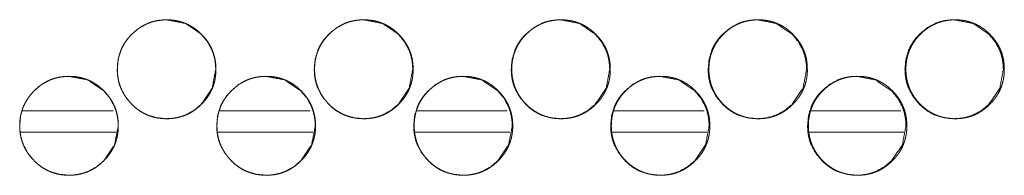
# Model space of a CAD drawing. Units: millimetres. Extents: x 0 to 10076, y 0 to 6489.
# Drawn here: x 4375 to 4445, y 2424 to 2435 of the extents above; entities that cross this region are included whole.
import ezdxf

# ---------------------------------------------------------------- set-up
doc = ezdxf.new("R2010")
doc.units = ezdxf.units.MM
doc.layers.add('Trimetric', color=7, linetype='Continuous')

msp = doc.modelspace()

# ---------------------------------------------------------------- linework, layer by layer
at = {"layer": 'Trimetric', "color": 151, "linetype": 'Continuous', "lineweight": 18}
for p, q in [((4375.597, 2428.736), (4382.044, 2428.736)), ((4389.61, 2428.736), (4396.043, 2428.736)), ((4403.617, 2428.736), (4410.034, 2428.736)), ((4417.616, 2428.736), (4424.018, 2428.736)), ((4431.615, 2428.736), (4437.995, 2428.736)), ((4375.484, 2427.236), (4382.239, 2427.236)), ((4389.49, 2427.236), (4396.23, 2427.236)), ((4403.497, 2427.236), (4410.222, 2427.236)), ((4417.503, 2427.236), (4424.206, 2427.236)), ((4431.502, 2427.236), (4438.19, 2427.236))]:
    msp.add_line(p, q, dxfattribs=at)
for points, knots in [([(4389.326, 2431.687), (4389.072, 2430.345), (4388.302, 2429.213), (4387.763, 2428.764), (4387.171, 2428.443), (4386.855, 2428.331), (4386.526, 2428.251), (4386.185, 2428.203), (4385.829, 2428.187), (4385.13, 2428.251), (4384.485, 2428.443), (4384.182, 2428.587), (4383.893, 2428.763), (4383.618, 2428.971), (4383.355, 2429.211), (4382.906, 2429.751), (4382.585, 2430.343), (4382.473, 2430.659), (4382.393, 2430.988), (4382.345, 2431.33), (4382.329, 2431.686), (4382.393, 2432.385), (4382.585, 2433.031), (4382.729, 2433.334), (4382.905, 2433.623), (4383.113, 2433.899), (4383.353, 2434.162), (4383.894, 2434.611), (4384.486, 2434.931), (4384.801, 2435.043), (4385.13, 2435.123), (4385.472, 2435.171), (4385.827, 2435.187), (4387.171, 2434.93), (4388.301, 2434.162), (4388.748, 2433.624), (4389.068, 2433.032), (4389.181, 2432.716), (4389.261, 2432.386), (4389.31, 2432.043), (4389.326, 2431.687)], [0, 0, 0.062174, 0.124458, 0.156417, 0.187064, 0.202304, 0.21772, 0.233407, 0.249605, 0.281561, 0.312202, 0.327452, 0.342854, 0.358553, 0.374748, 0.406703, 0.437369, 0.452631, 0.468048, 0.483765, 0.499971, 0.531942, 0.562606, 0.57787, 0.593285, 0.609003, 0.625204, 0.657164, 0.687807, 0.703059, 0.718459, 0.734161, 0.750343, 0.812625, 0.874792, 0.906656, 0.937288, 0.952557, 0.967997, 0.983777, 1, 1]), ([(4389.336, 2431.687), (4389.337, 2431.509), (4389.325, 2431.332), (4389.306, 2431.16), (4389.277, 2430.99), (4389.242, 2430.824), (4389.198, 2430.661), (4389.146, 2430.501), (4389.086, 2430.345), (4389.017, 2430.192), (4388.941, 2430.042), (4388.857, 2429.895), (4388.765, 2429.753), (4388.664, 2429.612), (4388.556, 2429.476), (4388.439, 2429.342), (4388.316, 2429.213), (4388.168, 2429.073), (4388.013, 2428.941), (4387.857, 2428.821), (4387.694, 2428.71), (4387.529, 2428.611), (4387.358, 2428.522), (4387.183, 2428.443), (4387.004, 2428.375), (4386.82, 2428.318), (4386.633, 2428.271), (4386.44, 2428.234), (4386.245, 2428.208), (4386.043, 2428.192), (4385.84, 2428.187), (4385.636, 2428.192), (4385.433, 2428.208), (4385.238, 2428.234), (4385.044, 2428.271), (4384.857, 2428.318), (4384.673, 2428.375), (4384.494, 2428.443), (4384.319, 2428.522), (4384.149, 2428.611), (4383.983, 2428.71), (4383.82, 2428.82), (4383.664, 2428.939), (4383.51, 2429.071), (4383.363, 2429.211), (4383.223, 2429.358), (4383.091, 2429.513), (4382.971, 2429.669), (4382.86, 2429.832), (4382.761, 2429.998), (4382.671, 2430.169), (4382.593, 2430.343), (4382.525, 2430.522), (4382.467, 2430.706), (4382.42, 2430.893), (4382.383, 2431.086), (4382.357, 2431.281), (4382.341, 2431.483), (4382.336, 2431.686), (4382.341, 2431.889), (4382.357, 2432.092), (4382.383, 2432.287), (4382.42, 2432.481), (4382.467, 2432.668), (4382.525, 2432.852), (4382.592, 2433.031), (4382.671, 2433.206), (4382.76, 2433.377), (4382.859, 2433.542), (4382.97, 2433.705), (4383.09, 2433.861), (4383.221, 2434.015), (4383.362, 2434.162), (4383.509, 2434.302), (4383.664, 2434.434), (4383.82, 2434.554), (4383.983, 2434.664), (4384.149, 2434.763), (4384.32, 2434.853), (4384.495, 2434.931), (4384.674, 2434.999), (4384.858, 2435.057), (4385.045, 2435.104), (4385.238, 2435.14), (4385.433, 2435.166), (4385.635, 2435.182), (4385.838, 2435.187), (4386.041, 2435.182), (4386.244, 2435.166), (4386.439, 2435.14), (4386.633, 2435.103), (4386.82, 2435.056), (4387.004, 2434.998), (4387.183, 2434.93), (4387.358, 2434.852), (4387.529, 2434.763), (4387.694, 2434.664), (4387.857, 2434.553), (4388.013, 2434.434), (4388.167, 2434.302), (4388.314, 2434.162), (4388.454, 2434.015), (4388.586, 2433.861), (4388.705, 2433.705), (4388.815, 2433.543), (4388.915, 2433.378), (4389.004, 2433.207), (4389.082, 2433.032), (4389.15, 2432.853), (4389.208, 2432.669), (4389.255, 2432.482), (4389.293, 2432.288), (4389.319, 2432.093), (4389.335, 2431.89), (4389.336, 2431.687)], [0, 0, 0.00807, 0.016142, 0.023975, 0.031818, 0.039504, 0.047184, 0.054793, 0.062401, 0.070015, 0.077628, 0.08532, 0.093019, 0.100878, 0.108741, 0.116843, 0.124938, 0.134176, 0.143412, 0.152353, 0.161301, 0.17005, 0.178809, 0.1875, 0.196201, 0.204948, 0.213694, 0.222617, 0.231537, 0.240751, 0.249956, 0.259191, 0.268436, 0.277385, 0.286325, 0.295083, 0.303845, 0.312532, 0.321233, 0.329968, 0.338714, 0.34764, 0.35656, 0.365759, 0.37496, 0.384197, 0.393433, 0.402384, 0.411325, 0.420078, 0.428833, 0.437527, 0.446217, 0.454967, 0.463712, 0.472635, 0.481556, 0.490764, 0.499976, 0.50921, 0.518448, 0.527384, 0.536322, 0.545081, 0.553838, 0.56253, 0.571224, 0.579966, 0.588719, 0.597648, 0.606568, 0.615777, 0.624998, 0.63423, 0.643467, 0.652404, 0.661351, 0.670113, 0.678868, 0.687556, 0.69626, 0.705005, 0.713751, 0.722674, 0.731593, 0.740792, 0.750012, 0.759247, 0.768477, 0.777412, 0.786351, 0.795111, 0.803873, 0.81256, 0.821262, 0.83, 0.838749, 0.847672, 0.856592, 0.865796, 0.875007, 0.884208, 0.893417, 0.902337, 0.911257, 0.920004, 0.928752, 0.93744, 0.946137, 0.954894, 0.963646, 0.97259, 0.981526, 0.990765, 1, 1]), ([(4403.319, 2431.687), (4403.065, 2430.345), (4402.296, 2429.213), (4401.756, 2428.764), (4401.164, 2428.443), (4400.849, 2428.331), (4400.52, 2428.251), (4400.178, 2428.203), (4399.823, 2428.187), (4399.124, 2428.251), (4398.479, 2428.443), (4398.176, 2428.587), (4397.887, 2428.763), (4397.612, 2428.971), (4397.349, 2429.211), (4396.9, 2429.751), (4396.58, 2430.343), (4396.468, 2430.659), (4396.387, 2430.988), (4396.339, 2431.33), (4396.323, 2431.686), (4396.387, 2432.385), (4396.579, 2433.031), (4396.723, 2433.334), (4396.899, 2433.623), (4397.107, 2433.899), (4397.348, 2434.162), (4397.887, 2434.611), (4398.48, 2434.931), (4398.795, 2435.043), (4399.124, 2435.123), (4399.466, 2435.171), (4399.821, 2435.187), (4401.165, 2434.93), (4402.294, 2434.162), (4402.741, 2433.624), (4403.062, 2433.032), (4403.174, 2432.716), (4403.254, 2432.386), (4403.303, 2432.043), (4403.319, 2431.687)], [0, 0, 0.062177, 0.124466, 0.156417, 0.187066, 0.202307, 0.21771, 0.233413, 0.249598, 0.281557, 0.3122, 0.327452, 0.342855, 0.358543, 0.37474, 0.406697, 0.437367, 0.452629, 0.468045, 0.483765, 0.499972, 0.531945, 0.562608, 0.577873, 0.593289, 0.609009, 0.625211, 0.657163, 0.687822, 0.703061, 0.718462, 0.734165, 0.750349, 0.812622, 0.874781, 0.906649, 0.937284, 0.952553, 0.967995, 0.983777, 1, 1]), ([(4403.343, 2431.687), (4403.344, 2431.509), (4403.332, 2431.332), (4403.313, 2431.16), (4403.285, 2430.99), (4403.249, 2430.824), (4403.205, 2430.661), (4403.153, 2430.501), (4403.093, 2430.345), (4403.025, 2430.192), (4402.949, 2430.042), (4402.864, 2429.895), (4402.773, 2429.753), (4402.672, 2429.612), (4402.564, 2429.476), (4402.446, 2429.342), (4402.323, 2429.213), (4402.176, 2429.073), (4402.021, 2428.941), (4401.865, 2428.821), (4401.702, 2428.71), (4401.536, 2428.611), (4401.365, 2428.522), (4401.191, 2428.443), (4401.012, 2428.375), (4400.828, 2428.318), (4400.641, 2428.271), (4400.448, 2428.234), (4400.253, 2428.208), (4400.051, 2428.192), (4399.848, 2428.187), (4399.644, 2428.192), (4399.441, 2428.208), (4399.246, 2428.234), (4399.052, 2428.271), (4398.866, 2428.318), (4398.681, 2428.375), (4398.502, 2428.443), (4398.328, 2428.522), (4398.157, 2428.611), (4397.992, 2428.71), (4397.829, 2428.82), (4397.673, 2428.939), (4397.519, 2429.071), (4397.372, 2429.211), (4397.231, 2429.358), (4397.099, 2429.513), (4396.979, 2429.669), (4396.869, 2429.832), (4396.769, 2429.998), (4396.68, 2430.169), (4396.601, 2430.343), (4396.533, 2430.522), (4396.475, 2430.706), (4396.428, 2430.893), (4396.391, 2431.086), (4396.366, 2431.281), (4396.35, 2431.483), (4396.344, 2431.686), (4396.35, 2431.889), (4396.366, 2432.092), (4396.391, 2432.287), (4396.428, 2432.481), (4396.475, 2432.668), (4396.533, 2432.852), (4396.601, 2433.031), (4396.679, 2433.206), (4396.769, 2433.377), (4396.868, 2433.542), (4396.978, 2433.705), (4397.098, 2433.861), (4397.23, 2434.015), (4397.37, 2434.162), (4397.518, 2434.302), (4397.672, 2434.434), (4397.829, 2434.554), (4397.992, 2434.664), (4398.158, 2434.763), (4398.329, 2434.853), (4398.503, 2434.931), (4398.682, 2434.999), (4398.866, 2435.057), (4399.053, 2435.104), (4399.246, 2435.14), (4399.441, 2435.166), (4399.643, 2435.182), (4399.846, 2435.187), (4400.049, 2435.182), (4400.252, 2435.166), (4400.447, 2435.14), (4400.641, 2435.103), (4400.828, 2435.056), (4401.012, 2434.998), (4401.191, 2434.93), (4401.366, 2434.852), (4401.536, 2434.763), (4401.702, 2434.664), (4401.864, 2434.553), (4402.02, 2434.434), (4402.175, 2434.302), (4402.321, 2434.162), (4402.461, 2434.015), (4402.593, 2433.861), (4402.712, 2433.705), (4402.823, 2433.543), (4402.922, 2433.378), (4403.011, 2433.207), (4403.09, 2433.032), (4403.158, 2432.853), (4403.216, 2432.669), (4403.263, 2432.482), (4403.3, 2432.288), (4403.326, 2432.093), (4403.342, 2431.89), (4403.343, 2431.687)], [0, 0, 0.008071, 0.016143, 0.023977, 0.031821, 0.039507, 0.047188, 0.054798, 0.062401, 0.070022, 0.077629, 0.085329, 0.093029, 0.100888, 0.108752, 0.116854, 0.12495, 0.134189, 0.143415, 0.152357, 0.161305, 0.170055, 0.178815, 0.187506, 0.196194, 0.204943, 0.213688, 0.222613, 0.231533, 0.240749, 0.249954, 0.25919, 0.268435, 0.277371, 0.286326, 0.29507, 0.303833, 0.312535, 0.321223, 0.329959, 0.338705, 0.347633, 0.356554, 0.365754, 0.374955, 0.384193, 0.39343, 0.402372, 0.411314, 0.420068, 0.428831, 0.437519, 0.44621, 0.454961, 0.463707, 0.472634, 0.481553, 0.490762, 0.499975, 0.509211, 0.518449, 0.527384, 0.536325, 0.545082, 0.55384, 0.562538, 0.571226, 0.579976, 0.588722, 0.597651, 0.606572, 0.615792, 0.625004, 0.634237, 0.643475, 0.652412, 0.66136, 0.670123, 0.678879, 0.687568, 0.696258, 0.705004, 0.71375, 0.722675, 0.731594, 0.740795, 0.75, 0.759236, 0.768482, 0.777417, 0.786358, 0.795118, 0.803866, 0.812568, 0.821257, 0.829996, 0.838746, 0.847669, 0.85659, 0.865795, 0.874996, 0.884208, 0.893408, 0.902329, 0.91125, 0.919998, 0.928747, 0.937436, 0.946133, 0.954891, 0.963644, 0.972586, 0.981525, 0.990764, 1, 1]), ([(4417.308, 2431.687), (4417.054, 2430.345), (4416.285, 2429.213), (4415.746, 2428.764), (4415.154, 2428.443), (4414.839, 2428.331), (4414.51, 2428.251), (4414.168, 2428.203), (4413.813, 2428.187), (4413.114, 2428.251), (4412.47, 2428.443), (4412.167, 2428.587), (4411.878, 2428.763), (4411.603, 2428.971), (4411.34, 2429.211), (4410.892, 2429.751), (4410.571, 2430.343), (4410.459, 2430.659), (4410.379, 2430.988), (4410.331, 2431.33), (4410.314, 2431.686), (4410.379, 2432.385), (4410.571, 2433.031), (4410.715, 2433.334), (4410.891, 2433.623), (4411.099, 2433.899), (4411.339, 2434.162), (4411.878, 2434.611), (4412.47, 2434.931), (4412.786, 2435.043), (4413.114, 2435.123), (4413.456, 2435.171), (4413.811, 2435.187), (4415.154, 2434.93), (4416.283, 2434.162), (4416.731, 2433.624), (4417.051, 2433.032), (4417.163, 2432.716), (4417.243, 2432.386), (4417.292, 2432.043), (4417.308, 2431.687)], [0, 0, 0.062187, 0.124478, 0.156433, 0.187074, 0.202318, 0.217723, 0.233414, 0.249601, 0.28155, 0.312183, 0.327438, 0.342843, 0.358534, 0.374722, 0.406685, 0.437358, 0.452624, 0.468042, 0.483762, 0.499973, 0.531951, 0.562623, 0.577884, 0.593302, 0.609025, 0.625229, 0.657175, 0.687825, 0.703081, 0.718469, 0.734175, 0.750347, 0.812614, 0.874771, 0.906634, 0.937274, 0.952546, 0.967989, 0.983774, 1, 1]), ([(4417.347, 2431.687), (4417.347, 2431.509), (4417.336, 2431.332), (4417.316, 2431.16), (4417.288, 2430.99), (4417.253, 2430.824), (4417.209, 2430.661), (4417.157, 2430.501), (4417.097, 2430.345), (4417.029, 2430.192), (4416.953, 2430.042), (4416.868, 2429.895), (4416.776, 2429.753), (4416.675, 2429.612), (4416.568, 2429.476), (4416.45, 2429.342), (4416.327, 2429.213), (4416.179, 2429.073), (4416.025, 2428.941), (4415.868, 2428.821), (4415.706, 2428.71), (4415.54, 2428.611), (4415.369, 2428.522), (4415.195, 2428.443), (4415.016, 2428.375), (4414.832, 2428.318), (4414.645, 2428.271), (4414.452, 2428.234), (4414.257, 2428.208), (4414.055, 2428.192), (4413.853, 2428.187), (4413.649, 2428.192), (4413.446, 2428.208), (4413.251, 2428.234), (4413.058, 2428.271), (4412.87, 2428.318), (4412.686, 2428.375), (4412.507, 2428.443), (4412.333, 2428.522), (4412.162, 2428.611), (4411.997, 2428.71), (4411.834, 2428.82), (4411.678, 2428.939), (4411.524, 2429.071), (4411.377, 2429.211), (4411.237, 2429.358), (4411.105, 2429.513), (4410.985, 2429.669), (4410.874, 2429.832), (4410.775, 2429.998), (4410.686, 2430.169), (4410.607, 2430.343), (4410.539, 2430.522), (4410.481, 2430.706), (4410.434, 2430.893), (4410.397, 2431.086), (4410.371, 2431.281), (4410.355, 2431.483), (4410.35, 2431.686), (4410.355, 2431.889), (4410.371, 2432.092), (4410.397, 2432.287), (4410.434, 2432.481), (4410.481, 2432.668), (4410.539, 2432.852), (4410.607, 2433.031), (4410.685, 2433.206), (4410.774, 2433.377), (4410.873, 2433.542), (4410.984, 2433.705), (4411.103, 2433.861), (4411.236, 2434.015), (4411.375, 2434.162), (4411.523, 2434.302), (4411.678, 2434.434), (4411.834, 2434.554), (4411.997, 2434.664), (4412.163, 2434.763), (4412.334, 2434.853), (4412.508, 2434.931), (4412.687, 2434.999), (4412.871, 2435.057), (4413.058, 2435.104), (4413.251, 2435.14), (4413.445, 2435.166), (4413.648, 2435.182), (4413.85, 2435.187), (4414.054, 2435.182), (4414.256, 2435.166), (4414.452, 2435.14), (4414.645, 2435.103), (4414.832, 2435.056), (4415.016, 2434.998), (4415.195, 2434.93), (4415.37, 2434.852), (4415.54, 2434.763), (4415.706, 2434.664), (4415.868, 2434.553), (4416.024, 2434.434), (4416.178, 2434.302), (4416.325, 2434.162), (4416.465, 2434.015), (4416.597, 2433.861), (4416.716, 2433.705), (4416.827, 2433.543), (4416.925, 2433.378), (4417.015, 2433.207), (4417.093, 2433.032), (4417.161, 2432.853), (4417.219, 2432.669), (4417.266, 2432.482), (4417.303, 2432.288), (4417.33, 2432.093), (4417.346, 2431.89), (4417.347, 2431.687)], [0, 0, 0.008072, 0.016145, 0.02398, 0.031825, 0.039513, 0.047195, 0.054806, 0.06241, 0.070026, 0.077641, 0.085343, 0.093036, 0.100905, 0.108761, 0.116864, 0.124962, 0.134202, 0.143429, 0.152373, 0.16131, 0.170061, 0.178822, 0.187515, 0.196205, 0.204954, 0.213702, 0.222613, 0.231535, 0.240736, 0.249944, 0.259196, 0.268428, 0.277364, 0.286306, 0.295066, 0.303831, 0.31252, 0.32121, 0.329947, 0.338695, 0.347623, 0.356534, 0.365735, 0.374938, 0.384178, 0.393416, 0.402359, 0.411303, 0.420058, 0.428816, 0.437512, 0.446204, 0.454956, 0.463703, 0.472629, 0.481552, 0.490761, 0.499975, 0.509213, 0.518451, 0.527389, 0.53633, 0.545092, 0.553851, 0.562545, 0.571234, 0.579985, 0.588741, 0.597663, 0.606585, 0.615807, 0.62502, 0.634254, 0.643494, 0.652432, 0.66137, 0.670134, 0.678891, 0.687581, 0.696273, 0.705007, 0.713754, 0.72268, 0.731601, 0.740802, 0.750009, 0.759247, 0.768479, 0.777416, 0.786358, 0.795105, 0.803869, 0.812559, 0.821248, 0.829989, 0.838741, 0.847653, 0.856575, 0.865781, 0.874984, 0.884197, 0.893399, 0.902321, 0.911244, 0.919985, 0.928736, 0.937426, 0.946125, 0.954884, 0.963638, 0.972582, 0.981522, 0.990763, 1, 1]), ([(4431.292, 2431.687), (4431.037, 2430.345), (4430.269, 2429.213), (4429.73, 2428.764), (4429.138, 2428.443), (4428.823, 2428.331), (4428.494, 2428.251), (4428.153, 2428.203), (4427.798, 2428.187), (4427.1, 2428.251), (4426.455, 2428.443), (4426.152, 2428.587), (4425.864, 2428.763), (4425.589, 2428.971), (4425.326, 2429.211), (4424.877, 2429.751), (4424.557, 2430.343), (4424.445, 2430.659), (4424.365, 2430.988), (4424.317, 2431.33), (4424.301, 2431.686), (4424.365, 2432.385), (4424.557, 2433.031), (4424.701, 2433.334), (4424.877, 2433.623), (4425.085, 2433.899), (4425.325, 2434.162), (4425.864, 2434.611), (4426.456, 2434.931), (4426.771, 2435.043), (4427.1, 2435.123), (4427.441, 2435.171), (4427.796, 2435.187), (4429.139, 2434.93), (4430.267, 2434.162), (4430.714, 2433.624), (4431.034, 2433.032), (4431.146, 2432.716), (4431.226, 2432.386), (4431.275, 2432.043), (4431.292, 2431.687)], [0, 0, 0.062201, 0.124497, 0.156448, 0.187083, 0.20233, 0.217724, 0.233419, 0.249594, 0.281536, 0.312176, 0.327421, 0.342817, 0.358511, 0.374702, 0.406673, 0.437339, 0.452613, 0.468034, 0.483759, 0.499972, 0.531956, 0.562635, 0.5779, 0.593322, 0.609038, 0.625246, 0.657199, 0.687843, 0.703088, 0.718481, 0.734175, 0.75035, 0.812602, 0.874761, 0.906621, 0.937261, 0.952537, 0.967984, 0.98377, 1, 1]), ([(4431.344, 2431.687), (4431.345, 2431.509), (4431.333, 2431.332), (4431.314, 2431.16), (4431.286, 2430.99), (4431.25, 2430.824), (4431.206, 2430.661), (4431.154, 2430.501), (4431.094, 2430.345), (4431.026, 2430.192), (4430.95, 2430.042), (4430.866, 2429.895), (4430.774, 2429.753), (4430.673, 2429.612), (4430.565, 2429.476), (4430.448, 2429.342), (4430.325, 2429.213), (4430.177, 2429.073), (4430.023, 2428.941), (4429.867, 2428.821), (4429.704, 2428.71), (4429.538, 2428.611), (4429.368, 2428.522), (4429.193, 2428.443), (4429.014, 2428.375), (4428.831, 2428.318), (4428.644, 2428.271), (4428.451, 2428.234), (4428.256, 2428.208), (4428.054, 2428.192), (4427.851, 2428.187), (4427.648, 2428.192), (4427.446, 2428.208), (4427.25, 2428.234), (4427.057, 2428.271), (4426.87, 2428.318), (4426.686, 2428.375), (4426.507, 2428.443), (4426.332, 2428.522), (4426.162, 2428.611), (4425.996, 2428.71), (4425.834, 2428.82), (4425.678, 2428.939), (4425.524, 2429.071), (4425.377, 2429.211), (4425.237, 2429.358), (4425.105, 2429.513), (4424.985, 2429.669), (4424.874, 2429.832), (4424.775, 2429.998), (4424.686, 2430.169), (4424.607, 2430.343), (4424.539, 2430.522), (4424.482, 2430.706), (4424.435, 2430.893), (4424.398, 2431.086), (4424.372, 2431.281), (4424.356, 2431.483), (4424.351, 2431.686), (4424.356, 2431.889), (4424.372, 2432.092), (4424.398, 2432.287), (4424.435, 2432.481), (4424.481, 2432.668), (4424.539, 2432.852), (4424.607, 2433.031), (4424.686, 2433.206), (4424.775, 2433.377), (4424.874, 2433.542), (4424.984, 2433.705), (4425.104, 2433.861), (4425.236, 2434.015), (4425.376, 2434.162), (4425.523, 2434.302), (4425.678, 2434.434), (4425.834, 2434.554), (4425.997, 2434.664), (4426.162, 2434.763), (4426.333, 2434.853), (4426.508, 2434.931), (4426.687, 2434.999), (4426.87, 2435.057), (4427.057, 2435.104), (4427.25, 2435.14), (4427.445, 2435.166), (4427.647, 2435.182), (4427.849, 2435.187), (4428.052, 2435.182), (4428.255, 2435.166), (4428.45, 2435.14), (4428.643, 2435.103), (4428.831, 2435.056), (4429.015, 2434.998), (4429.193, 2434.93), (4429.368, 2434.852), (4429.539, 2434.763), (4429.704, 2434.664), (4429.866, 2434.553), (4430.022, 2434.434), (4430.176, 2434.302), (4430.323, 2434.162), (4430.463, 2434.015), (4430.594, 2433.861), (4430.714, 2433.705), (4430.824, 2433.543), (4430.923, 2433.378), (4431.012, 2433.207), (4431.091, 2433.032), (4431.159, 2432.853), (4431.217, 2432.669), (4431.264, 2432.482), (4431.301, 2432.288), (4431.327, 2432.093), (4431.343, 2431.89), (4431.344, 2431.687)], [0, 0, 0.008074, 0.016149, 0.023986, 0.031832, 0.039522, 0.047205, 0.054818, 0.062425, 0.070042, 0.077659, 0.085355, 0.093057, 0.10092, 0.108777, 0.116883, 0.124972, 0.134214, 0.143443, 0.152389, 0.161328, 0.170081, 0.178831, 0.187526, 0.196217, 0.204955, 0.213704, 0.222617, 0.231541, 0.240745, 0.249954, 0.259179, 0.268413, 0.277351, 0.286295, 0.295057, 0.303809, 0.312501, 0.321192, 0.329932, 0.338681, 0.3476, 0.356512, 0.365716, 0.37492, 0.384162, 0.393403, 0.402339, 0.411284, 0.420042, 0.428801, 0.437499, 0.446193, 0.454943, 0.463692, 0.472623, 0.481546, 0.490758, 0.499974, 0.509213, 0.518455, 0.527393, 0.536338, 0.545099, 0.55386, 0.562556, 0.571254, 0.58, 0.588757, 0.597681, 0.606606, 0.615819, 0.625035, 0.634271, 0.643513, 0.652441, 0.661393, 0.670146, 0.678906, 0.687584, 0.696278, 0.705028, 0.713762, 0.72269, 0.731598, 0.740802, 0.750011, 0.759236, 0.76847, 0.777409, 0.786338, 0.795102, 0.803854, 0.812545, 0.821237, 0.82998, 0.83872, 0.847634, 0.856559, 0.865767, 0.874972, 0.884177, 0.893381, 0.902305, 0.91123, 0.919973, 0.928719, 0.937417, 0.946112, 0.954874, 0.96363, 0.972576, 0.981517, 0.990761, 1, 1]), ([(4445.267, 2431.687), (4445.013, 2430.345), (4444.245, 2429.213), (4443.706, 2428.764), (4443.115, 2428.443), (4442.8, 2428.331), (4442.471, 2428.251), (4442.13, 2428.203), (4441.775, 2428.187), (4441.078, 2428.251), (4440.433, 2428.443), (4440.131, 2428.587), (4439.842, 2428.763), (4439.567, 2428.971), (4439.305, 2429.211), (4438.857, 2429.751), (4438.537, 2430.343), (4438.424, 2430.659), (4438.344, 2430.988), (4438.296, 2431.33), (4438.28, 2431.686), (4438.344, 2432.385), (4438.536, 2433.031), (4438.68, 2433.334), (4438.856, 2433.623), (4439.063, 2433.899), (4439.304, 2434.162), (4439.843, 2434.611), (4440.434, 2434.931), (4440.749, 2435.043), (4441.078, 2435.123), (4441.419, 2435.171), (4441.773, 2435.187), (4443.115, 2434.93), (4444.243, 2434.162), (4444.69, 2433.624), (4445.009, 2433.032), (4445.121, 2432.716), (4445.202, 2432.386), (4445.25, 2432.043), (4445.267, 2431.687)], [0, 0, 0.06222, 0.124519, 0.156468, 0.187099, 0.202337, 0.217735, 0.23342, 0.2496, 0.281521, 0.312157, 0.327392, 0.342793, 0.358492, 0.374678, 0.406648, 0.437324, 0.452597, 0.468024, 0.483753, 0.499972, 0.531967, 0.562651, 0.577921, 0.593339, 0.609061, 0.625274, 0.657225, 0.687866, 0.703101, 0.718498, 0.734182, 0.750348, 0.812589, 0.87473, 0.9066, 0.937242, 0.952522, 0.967974, 0.983765, 1, 1]), ([(4445.333, 2431.687), (4445.334, 2431.509), (4445.323, 2431.332), (4445.303, 2431.16), (4445.275, 2430.99), (4445.239, 2430.824), (4445.195, 2430.661), (4445.144, 2430.501), (4445.084, 2430.345), (4445.016, 2430.192), (4444.94, 2430.042), (4444.855, 2429.895), (4444.764, 2429.753), (4444.663, 2429.612), (4444.556, 2429.476), (4444.438, 2429.342), (4444.315, 2429.213), (4444.168, 2429.073), (4444.013, 2428.941), (4443.857, 2428.821), (4443.694, 2428.71), (4443.529, 2428.611), (4443.358, 2428.522), (4443.184, 2428.443), (4443.005, 2428.375), (4442.822, 2428.318), (4442.635, 2428.271), (4442.442, 2428.234), (4442.248, 2428.208), (4442.046, 2428.192), (4441.843, 2428.187), (4441.64, 2428.192), (4441.437, 2428.208), (4441.242, 2428.234), (4441.049, 2428.271), (4440.862, 2428.318), (4440.678, 2428.375), (4440.499, 2428.443), (4440.325, 2428.522), (4440.154, 2428.611), (4439.989, 2428.71), (4439.827, 2428.82), (4439.671, 2428.939), (4439.517, 2429.071), (4439.37, 2429.211), (4439.23, 2429.358), (4439.098, 2429.513), (4438.978, 2429.669), (4438.868, 2429.832), (4438.769, 2429.998), (4438.679, 2430.169), (4438.601, 2430.343), (4438.533, 2430.522), (4438.475, 2430.706), (4438.428, 2430.893), (4438.391, 2431.086), (4438.366, 2431.281), (4438.35, 2431.483), (4438.344, 2431.686), (4438.35, 2431.889), (4438.366, 2432.092), (4438.391, 2432.287), (4438.428, 2432.481), (4438.475, 2432.668), (4438.533, 2432.852), (4438.601, 2433.031), (4438.679, 2433.206), (4438.768, 2433.377), (4438.867, 2433.542), (4438.977, 2433.705), (4439.097, 2433.861), (4439.229, 2434.015), (4439.369, 2434.162), (4439.516, 2434.302), (4439.671, 2434.434), (4439.827, 2434.554), (4439.99, 2434.664), (4440.155, 2434.763), (4440.326, 2434.853), (4440.5, 2434.931), (4440.679, 2434.999), (4440.863, 2435.057), (4441.049, 2435.104), (4441.242, 2435.14), (4441.437, 2435.166), (4441.638, 2435.182), (4441.841, 2435.187), (4442.044, 2435.182), (4442.247, 2435.166), (4442.442, 2435.14), (4442.635, 2435.103), (4442.822, 2435.056), (4443.005, 2434.998), (4443.184, 2434.93), (4443.359, 2434.852), (4443.529, 2434.763), (4443.694, 2434.664), (4443.857, 2434.553), (4444.012, 2434.434), (4444.167, 2434.302), (4444.313, 2434.162), (4444.453, 2434.015), (4444.585, 2433.861), (4444.704, 2433.705), (4444.814, 2433.543), (4444.913, 2433.378), (4445.002, 2433.207), (4445.08, 2433.032), (4445.149, 2432.853), (4445.206, 2432.669), (4445.253, 2432.482), (4445.29, 2432.288), (4445.317, 2432.093), (4445.332, 2431.89), (4445.333, 2431.687)], [0, 0, 0.008077, 0.016153, 0.023993, 0.031842, 0.039534, 0.04722, 0.05483, 0.062444, 0.070058, 0.077677, 0.085375, 0.09308, 0.100936, 0.108796, 0.116904, 0.125006, 0.134239, 0.143472, 0.152408, 0.16135, 0.170093, 0.178859, 0.187543, 0.196223, 0.204963, 0.213715, 0.22263, 0.231542, 0.240749, 0.249946, 0.259173, 0.26841, 0.277351, 0.286283, 0.295048, 0.303802, 0.312482, 0.321177, 0.329919, 0.338658, 0.347579, 0.356494, 0.365689, 0.374897, 0.384141, 0.393375, 0.402323, 0.411263, 0.420022, 0.428785, 0.437479, 0.446176, 0.454932, 0.463684, 0.472615, 0.481541, 0.490755, 0.499975, 0.509217, 0.518462, 0.527403, 0.536348, 0.545114, 0.553874, 0.562577, 0.571272, 0.58002, 0.588772, 0.5977, 0.606627, 0.615843, 0.625061, 0.634301, 0.643533, 0.652477, 0.661419, 0.670162, 0.678924, 0.687605, 0.696301, 0.705039, 0.713777, 0.722692, 0.731618, 0.74081, 0.750007, 0.759234, 0.768471, 0.777398, 0.786344, 0.795096, 0.803836, 0.81253, 0.821211, 0.829957, 0.8387, 0.847616, 0.856532, 0.865743, 0.87495, 0.884158, 0.893365, 0.902283, 0.91121, 0.919948, 0.928703, 0.937398, 0.946101, 0.954861, 0.96362, 0.972568, 0.981513, 0.990757, 1, 1]), ([(4382.399, 2427.687), (4382.144, 2426.345), (4381.375, 2425.213), (4380.835, 2424.764), (4380.243, 2424.443), (4379.928, 2424.331), (4379.599, 2424.251), (4379.257, 2424.203), (4378.902, 2424.187), (4378.203, 2424.251), (4377.557, 2424.443), (4377.254, 2424.587), (4376.965, 2424.763), (4376.69, 2424.971), (4376.428, 2425.211), (4375.978, 2425.751), (4375.658, 2426.343), (4375.546, 2426.659), (4375.466, 2426.988), (4375.417, 2427.33), (4375.401, 2427.686), (4375.466, 2428.385), (4375.658, 2429.031), (4375.802, 2429.334), (4375.978, 2429.623), (4376.186, 2429.899), (4376.426, 2430.162), (4376.966, 2430.611), (4377.558, 2430.931), (4377.874, 2431.043), (4378.203, 2431.123), (4378.544, 2431.171), (4378.899, 2431.187), (4380.244, 2430.93), (4381.373, 2430.162), (4381.821, 2429.624), (4382.141, 2429.032), (4382.253, 2428.716), (4382.333, 2428.386), (4382.382, 2428.043), (4382.399, 2427.687)], [0, 0, 0.062173, 0.124456, 0.156414, 0.18706, 0.2023, 0.217716, 0.233418, 0.249601, 0.281556, 0.312211, 0.327461, 0.342862, 0.358565, 0.374744, 0.406708, 0.437374, 0.452635, 0.468049, 0.483768, 0.499973, 0.531943, 0.562607, 0.577864, 0.593286, 0.608995, 0.625206, 0.657154, 0.68781, 0.703061, 0.718461, 0.734163, 0.750345, 0.812624, 0.874794, 0.906658, 0.937289, 0.952558, 0.967997, 0.98377, 1, 1]), ([(4382.401, 2427.687), (4382.402, 2427.509), (4382.391, 2427.332), (4382.371, 2427.16), (4382.343, 2426.99), (4382.307, 2426.824), (4382.263, 2426.661), (4382.211, 2426.501), (4382.151, 2426.345), (4382.083, 2426.192), (4382.007, 2426.042), (4381.922, 2425.895), (4381.831, 2425.753), (4381.73, 2425.612), (4381.622, 2425.476), (4381.505, 2425.342), (4381.381, 2425.213), (4381.233, 2425.073), (4381.079, 2424.941), (4380.922, 2424.821), (4380.76, 2424.71), (4380.594, 2424.611), (4380.423, 2424.522), (4380.248, 2424.443), (4380.069, 2424.375), (4379.885, 2424.318), (4379.699, 2424.271), (4379.505, 2424.234), (4379.31, 2424.208), (4379.108, 2424.192), (4378.905, 2424.187), (4378.702, 2424.192), (4378.499, 2424.208), (4378.304, 2424.234), (4378.11, 2424.271), (4377.923, 2424.318), (4377.738, 2424.375), (4377.559, 2424.443), (4377.385, 2424.522), (4377.214, 2424.611), (4377.048, 2424.71), (4376.886, 2424.82), (4376.73, 2424.939), (4376.575, 2425.071), (4376.429, 2425.211), (4376.288, 2425.358), (4376.156, 2425.513), (4376.036, 2425.669), (4375.925, 2425.832), (4375.826, 2425.998), (4375.737, 2426.169), (4375.658, 2426.343), (4375.59, 2426.522), (4375.532, 2426.706), (4375.485, 2426.893), (4375.448, 2427.086), (4375.422, 2427.281), (4375.406, 2427.483), (4375.401, 2427.686), (4375.406, 2427.889), (4375.422, 2428.092), (4375.448, 2428.287), (4375.485, 2428.481), (4375.532, 2428.668), (4375.59, 2428.852), (4375.658, 2429.031), (4375.736, 2429.206), (4375.825, 2429.377), (4375.925, 2429.542), (4376.035, 2429.705), (4376.155, 2429.861), (4376.287, 2430.015), (4376.427, 2430.162), (4376.574, 2430.302), (4376.729, 2430.434), (4376.886, 2430.554), (4377.049, 2430.664), (4377.214, 2430.763), (4377.385, 2430.853), (4377.56, 2430.931), (4377.739, 2430.999), (4377.923, 2431.057), (4378.11, 2431.104), (4378.303, 2431.14), (4378.498, 2431.166), (4378.7, 2431.182), (4378.903, 2431.187), (4379.107, 2431.182), (4379.309, 2431.166), (4379.505, 2431.14), (4379.698, 2431.103), (4379.885, 2431.056), (4380.069, 2430.998), (4380.249, 2430.93), (4380.423, 2430.852), (4380.594, 2430.763), (4380.76, 2430.664), (4380.922, 2430.553), (4381.078, 2430.434), (4381.232, 2430.302), (4381.38, 2430.162), (4381.519, 2430.015), (4381.651, 2429.861), (4381.771, 2429.705), (4381.881, 2429.543), (4381.98, 2429.378), (4382.069, 2429.207), (4382.148, 2429.032), (4382.216, 2428.853), (4382.274, 2428.669), (4382.321, 2428.482), (4382.358, 2428.288), (4382.384, 2428.093), (4382.401, 2427.89), (4382.401, 2427.687)], [0, 0, 0.00807, 0.016141, 0.023974, 0.031817, 0.039502, 0.047182, 0.054791, 0.062399, 0.070013, 0.077625, 0.085325, 0.093016, 0.100883, 0.108737, 0.116838, 0.124944, 0.134181, 0.143418, 0.152359, 0.161293, 0.170055, 0.178814, 0.187505, 0.196192, 0.204939, 0.213684, 0.222607, 0.231542, 0.240741, 0.249961, 0.259196, 0.26844, 0.277375, 0.286328, 0.295088, 0.303847, 0.312534, 0.321222, 0.32997, 0.338715, 0.347642, 0.356561, 0.365761, 0.374961, 0.384198, 0.393434, 0.402384, 0.411325, 0.420078, 0.428833, 0.437527, 0.446216, 0.454966, 0.463711, 0.472634, 0.481555, 0.490762, 0.499974, 0.509209, 0.518446, 0.527381, 0.536327, 0.545079, 0.553836, 0.562527, 0.571221, 0.579963, 0.588716, 0.597644, 0.606564, 0.615783, 0.624993, 0.634226, 0.643462, 0.652411, 0.661345, 0.670107, 0.678862, 0.687553, 0.696254, 0.704999, 0.713744, 0.722668, 0.731586, 0.7408, 0.750005, 0.75924, 0.76847, 0.777419, 0.786358, 0.795118, 0.803865, 0.812566, 0.821254, 0.830006, 0.838751, 0.847677, 0.856597, 0.865801, 0.875012, 0.884213, 0.893421, 0.902341, 0.911261, 0.92, 0.928749, 0.937442, 0.946139, 0.954889, 0.963648, 0.972589, 0.981527, 0.990765, 1, 1]), ([(4396.393, 2427.687), (4396.139, 2426.345), (4395.369, 2425.213), (4394.83, 2424.764), (4394.238, 2424.443), (4393.922, 2424.331), (4393.593, 2424.251), (4393.252, 2424.203), (4392.896, 2424.187), (4392.197, 2424.251), (4391.552, 2424.443), (4391.25, 2424.587), (4390.96, 2424.763), (4390.685, 2424.971), (4390.422, 2425.211), (4389.973, 2425.751), (4389.653, 2426.343), (4389.541, 2426.659), (4389.46, 2426.988), (4389.412, 2427.33), (4389.396, 2427.686), (4389.46, 2428.385), (4389.652, 2429.031), (4389.797, 2429.334), (4389.973, 2429.623), (4390.181, 2429.899), (4390.421, 2430.162), (4390.961, 2430.611), (4391.553, 2430.931), (4391.869, 2431.043), (4392.197, 2431.123), (4392.539, 2431.171), (4392.894, 2431.187), (4394.238, 2430.93), (4395.368, 2430.162), (4395.815, 2429.624), (4396.135, 2429.032), (4396.248, 2428.716), (4396.328, 2428.386), (4396.377, 2428.043), (4396.393, 2427.687)], [0, 0, 0.062173, 0.124459, 0.156419, 0.187066, 0.202306, 0.217708, 0.233411, 0.249609, 0.281551, 0.312207, 0.327444, 0.34286, 0.358551, 0.374741, 0.406707, 0.437367, 0.452629, 0.468047, 0.483764, 0.499971, 0.531942, 0.562608, 0.577872, 0.593287, 0.609006, 0.625207, 0.657157, 0.687814, 0.703066, 0.718466, 0.734168, 0.750351, 0.812618, 0.874791, 0.906656, 0.937282, 0.952556, 0.967996, 0.98377, 1, 1]), ([(4396.41, 2427.687), (4396.411, 2427.509), (4396.399, 2427.332), (4396.38, 2427.16), (4396.352, 2426.99), (4396.316, 2426.824), (4396.272, 2426.661), (4396.22, 2426.501), (4396.16, 2426.345), (4396.092, 2426.192), (4396.016, 2426.042), (4395.931, 2425.895), (4395.839, 2425.753), (4395.738, 2425.612), (4395.631, 2425.476), (4395.513, 2425.342), (4395.39, 2425.213), (4395.242, 2425.073), (4395.088, 2424.941), (4394.931, 2424.821), (4394.768, 2424.71), (4394.603, 2424.611), (4394.432, 2424.522), (4394.257, 2424.443), (4394.078, 2424.375), (4393.894, 2424.318), (4393.707, 2424.271), (4393.514, 2424.234), (4393.319, 2424.208), (4393.117, 2424.192), (4392.914, 2424.187), (4392.711, 2424.192), (4392.508, 2424.208), (4392.313, 2424.234), (4392.119, 2424.271), (4391.932, 2424.318), (4391.748, 2424.375), (4391.568, 2424.443), (4391.394, 2424.522), (4391.223, 2424.611), (4391.057, 2424.71), (4390.895, 2424.82), (4390.739, 2424.939), (4390.585, 2425.071), (4390.438, 2425.211), (4390.297, 2425.358), (4390.165, 2425.513), (4390.045, 2425.669), (4389.935, 2425.832), (4389.835, 2425.998), (4389.746, 2426.169), (4389.667, 2426.343), (4389.599, 2426.522), (4389.541, 2426.706), (4389.494, 2426.893), (4389.457, 2427.086), (4389.432, 2427.281), (4389.416, 2427.483), (4389.411, 2427.686), (4389.416, 2427.889), (4389.432, 2428.092), (4389.458, 2428.287), (4389.494, 2428.481), (4389.541, 2428.668), (4389.599, 2428.852), (4389.667, 2429.031), (4389.745, 2429.206), (4389.835, 2429.377), (4389.934, 2429.542), (4390.044, 2429.705), (4390.164, 2429.861), (4390.296, 2430.015), (4390.436, 2430.162), (4390.584, 2430.302), (4390.739, 2430.434), (4390.895, 2430.554), (4391.058, 2430.664), (4391.223, 2430.763), (4391.395, 2430.853), (4391.569, 2430.931), (4391.748, 2430.999), (4391.932, 2431.057), (4392.119, 2431.104), (4392.312, 2431.14), (4392.507, 2431.166), (4392.709, 2431.182), (4392.912, 2431.187), (4393.116, 2431.182), (4393.318, 2431.166), (4393.513, 2431.14), (4393.707, 2431.103), (4393.894, 2431.056), (4394.078, 2430.998), (4394.257, 2430.93), (4394.432, 2430.852), (4394.603, 2430.763), (4394.768, 2430.664), (4394.931, 2430.553), (4395.087, 2430.434), (4395.241, 2430.302), (4395.388, 2430.162), (4395.528, 2430.015), (4395.66, 2429.861), (4395.779, 2429.705), (4395.89, 2429.543), (4395.989, 2429.378), (4396.078, 2429.207), (4396.156, 2429.032), (4396.224, 2428.853), (4396.282, 2428.669), (4396.33, 2428.482), (4396.367, 2428.288), (4396.393, 2428.093), (4396.409, 2427.89), (4396.41, 2427.687)], [0, 0, 0.00807, 0.016141, 0.023977, 0.031817, 0.039504, 0.047188, 0.054793, 0.062401, 0.070015, 0.077628, 0.085328, 0.093028, 0.100887, 0.10874, 0.116842, 0.124948, 0.134186, 0.143412, 0.152353, 0.161301, 0.17005, 0.17881, 0.187501, 0.196202, 0.20495, 0.213696, 0.222619, 0.231539, 0.240739, 0.249959, 0.259195, 0.268439, 0.277375, 0.286329, 0.295089, 0.303834, 0.312536, 0.321224, 0.329973, 0.338718, 0.347633, 0.356553, 0.365753, 0.374964, 0.384202, 0.393438, 0.40238, 0.411321, 0.420074, 0.42883, 0.437524, 0.446214, 0.454965, 0.46371, 0.472637, 0.481556, 0.490764, 0.499976, 0.509211, 0.518449, 0.527385, 0.536331, 0.545083, 0.553836, 0.562533, 0.571221, 0.57997, 0.588724, 0.597644, 0.606574, 0.615783, 0.624994, 0.634238, 0.643475, 0.652412, 0.66136, 0.670109, 0.678878, 0.687569, 0.696257, 0.705002, 0.713748, 0.722671, 0.731591, 0.740805, 0.75001, 0.759246, 0.768476, 0.777411, 0.786351, 0.795111, 0.803873, 0.812561, 0.821249, 0.830001, 0.838746, 0.847673, 0.856594, 0.865798, 0.87501, 0.88421, 0.89342, 0.90234, 0.911261, 0.92, 0.928749, 0.937437, 0.946134, 0.954884, 0.963648, 0.972589, 0.981525, 0.990764, 1, 1]), ([(4410.385, 2427.687), (4410.13, 2426.345), (4409.361, 2425.213), (4408.822, 2424.764), (4408.23, 2424.443), (4407.914, 2424.331), (4407.585, 2424.251), (4407.244, 2424.203), (4406.889, 2424.187), (4406.19, 2424.251), (4405.545, 2424.443), (4405.242, 2424.587), (4404.953, 2424.763), (4404.678, 2424.971), (4404.415, 2425.211), (4403.966, 2425.751), (4403.646, 2426.343), (4403.534, 2426.659), (4403.453, 2426.988), (4403.405, 2427.33), (4403.389, 2427.686), (4403.453, 2428.385), (4403.646, 2429.031), (4403.79, 2429.334), (4403.965, 2429.623), (4404.173, 2429.899), (4404.414, 2430.162), (4404.953, 2430.611), (4405.545, 2430.931), (4405.861, 2431.043), (4406.19, 2431.123), (4406.531, 2431.171), (4406.886, 2431.187), (4408.23, 2430.93), (4409.359, 2430.162), (4409.807, 2429.624), (4410.127, 2429.032), (4410.239, 2428.716), (4410.319, 2428.386), (4410.368, 2428.043), (4410.385, 2427.687)], [0, 0, 0.062184, 0.124469, 0.156421, 0.187073, 0.202315, 0.217719, 0.233408, 0.249594, 0.281555, 0.312186, 0.327439, 0.342843, 0.358549, 0.37473, 0.40669, 0.437361, 0.452625, 0.468041, 0.483763, 0.499971, 0.531946, 0.562615, 0.577875, 0.593292, 0.609013, 0.625216, 0.65717, 0.687818, 0.703072, 0.718459, 0.734164, 0.750349, 0.812624, 0.87478, 0.906649, 0.937279, 0.95255, 0.967992, 0.983767, 1, 1]), ([(4410.416, 2427.687), (4410.417, 2427.509), (4410.405, 2427.332), (4410.385, 2427.16), (4410.357, 2426.99), (4410.321, 2426.824), (4410.277, 2426.661), (4410.226, 2426.501), (4410.166, 2426.345), (4410.098, 2426.192), (4410.021, 2426.042), (4409.937, 2425.895), (4409.845, 2425.753), (4409.744, 2425.612), (4409.636, 2425.476), (4409.519, 2425.342), (4409.396, 2425.213), (4409.248, 2425.073), (4409.093, 2424.941), (4408.937, 2424.821), (4408.774, 2424.71), (4408.609, 2424.611), (4408.438, 2424.522), (4408.263, 2424.443), (4408.084, 2424.375), (4407.9, 2424.318), (4407.714, 2424.271), (4407.52, 2424.234), (4407.326, 2424.208), (4407.124, 2424.192), (4406.921, 2424.187), (4406.717, 2424.192), (4406.514, 2424.208), (4406.319, 2424.234), (4406.125, 2424.271), (4405.939, 2424.318), (4405.754, 2424.375), (4405.575, 2424.443), (4405.4, 2424.522), (4405.23, 2424.611), (4405.064, 2424.71), (4404.902, 2424.82), (4404.746, 2424.939), (4404.592, 2425.071), (4404.445, 2425.211), (4404.305, 2425.358), (4404.173, 2425.513), (4404.053, 2425.669), (4403.942, 2425.832), (4403.842, 2425.998), (4403.753, 2426.169), (4403.675, 2426.343), (4403.607, 2426.522), (4403.549, 2426.706), (4403.502, 2426.893), (4403.465, 2427.086), (4403.439, 2427.281), (4403.423, 2427.483), (4403.418, 2427.686), (4403.423, 2427.889), (4403.439, 2428.092), (4403.465, 2428.287), (4403.502, 2428.481), (4403.548, 2428.668), (4403.606, 2428.852), (4403.674, 2429.031), (4403.753, 2429.206), (4403.842, 2429.377), (4403.941, 2429.542), (4404.052, 2429.705), (4404.171, 2429.861), (4404.303, 2430.015), (4404.443, 2430.162), (4404.591, 2430.302), (4404.746, 2430.434), (4404.902, 2430.554), (4405.065, 2430.664), (4405.231, 2430.763), (4405.401, 2430.853), (4405.576, 2430.931), (4405.755, 2430.999), (4405.939, 2431.057), (4406.126, 2431.104), (4406.319, 2431.14), (4406.514, 2431.166), (4406.716, 2431.182), (4406.919, 2431.187), (4407.122, 2431.182), (4407.325, 2431.166), (4407.52, 2431.14), (4407.713, 2431.103), (4407.9, 2431.056), (4408.084, 2430.998), (4408.264, 2430.93), (4408.438, 2430.852), (4408.609, 2430.763), (4408.774, 2430.664), (4408.937, 2430.553), (4409.093, 2430.434), (4409.247, 2430.302), (4409.394, 2430.162), (4409.534, 2430.015), (4409.666, 2429.861), (4409.785, 2429.705), (4409.895, 2429.543), (4409.994, 2429.378), (4410.084, 2429.207), (4410.162, 2429.032), (4410.23, 2428.853), (4410.288, 2428.669), (4410.335, 2428.482), (4410.372, 2428.288), (4410.398, 2428.093), (4410.415, 2427.89), (4410.416, 2427.687)], [0, 0, 0.008071, 0.016144, 0.023979, 0.031823, 0.03951, 0.047191, 0.054802, 0.062406, 0.070021, 0.077635, 0.085336, 0.093036, 0.100896, 0.108751, 0.116854, 0.124951, 0.13419, 0.143428, 0.152371, 0.161307, 0.170058, 0.178818, 0.18751, 0.196199, 0.204948, 0.213694, 0.222619, 0.23154, 0.240741, 0.249948, 0.259184, 0.26843, 0.277367, 0.286322, 0.295068, 0.303829, 0.312518, 0.321221, 0.329957, 0.338704, 0.347619, 0.356541, 0.365742, 0.374954, 0.384183, 0.393421, 0.402363, 0.411314, 0.420069, 0.428825, 0.437515, 0.446206, 0.454957, 0.463704, 0.472631, 0.481552, 0.490761, 0.499975, 0.509211, 0.51845, 0.527385, 0.536335, 0.545085, 0.553844, 0.562542, 0.571231, 0.579981, 0.588728, 0.597658, 0.60658, 0.61579, 0.625013, 0.634247, 0.643485, 0.652423, 0.66136, 0.670123, 0.67888, 0.687572, 0.696261, 0.705008, 0.713754, 0.722679, 0.731599, 0.7408, 0.750006, 0.759243, 0.768474, 0.77741, 0.786352, 0.795113, 0.803862, 0.812564, 0.821253, 0.829994, 0.83874, 0.847656, 0.856577, 0.865783, 0.874996, 0.884198, 0.893408, 0.90233, 0.911252, 0.919992, 0.928742, 0.937431, 0.946129, 0.954881, 0.963642, 0.972584, 0.981523, 0.990763, 1, 1]), ([(4424.371, 2427.687), (4424.116, 2426.345), (4423.348, 2425.213), (4422.808, 2424.764), (4422.217, 2424.443), (4421.902, 2424.331), (4421.573, 2424.251), (4421.232, 2424.203), (4420.876, 2424.187), (4420.178, 2424.251), (4419.533, 2424.443), (4419.231, 2424.587), (4418.942, 2424.763), (4418.666, 2424.971), (4418.404, 2425.211), (4417.955, 2425.751), (4417.635, 2426.343), (4417.523, 2426.659), (4417.442, 2426.988), (4417.394, 2427.33), (4417.379, 2427.686), (4417.442, 2428.385), (4417.635, 2429.031), (4417.778, 2429.334), (4417.954, 2429.623), (4418.162, 2429.899), (4418.402, 2430.162), (4418.942, 2430.611), (4419.534, 2430.931), (4419.849, 2431.043), (4420.178, 2431.123), (4420.519, 2431.171), (4420.874, 2431.187), (4422.217, 2430.93), (4423.346, 2430.162), (4423.793, 2429.624), (4424.113, 2429.032), (4424.225, 2428.716), (4424.306, 2428.386), (4424.354, 2428.043), (4424.371, 2427.687)], [0, 0, 0.062193, 0.124482, 0.15644, 0.187071, 0.202316, 0.217723, 0.233415, 0.249604, 0.281541, 0.312178, 0.32742, 0.342827, 0.358524, 0.374719, 0.406676, 0.437345, 0.452612, 0.468035, 0.483758, 0.499969, 0.531949, 0.562624, 0.577886, 0.593306, 0.609021, 0.625237, 0.657186, 0.687826, 0.703069, 0.718474, 0.734167, 0.750355, 0.812612, 0.874767, 0.906633, 0.937269, 0.952543, 0.967988, 0.983764, 1, 1]), ([(4424.416, 2427.687), (4424.417, 2427.509), (4424.406, 2427.332), (4424.386, 2427.16), (4424.358, 2426.99), (4424.322, 2426.824), (4424.278, 2426.661), (4424.226, 2426.501), (4424.166, 2426.345), (4424.098, 2426.192), (4424.022, 2426.042), (4423.938, 2425.895), (4423.846, 2425.753), (4423.745, 2425.612), (4423.637, 2425.476), (4423.52, 2425.342), (4423.397, 2425.213), (4423.249, 2425.073), (4423.095, 2424.941), (4422.938, 2424.821), (4422.776, 2424.71), (4422.61, 2424.611), (4422.439, 2424.522), (4422.265, 2424.443), (4422.086, 2424.375), (4421.902, 2424.318), (4421.715, 2424.271), (4421.522, 2424.234), (4421.328, 2424.208), (4421.125, 2424.192), (4420.923, 2424.187), (4420.72, 2424.192), (4420.516, 2424.208), (4420.321, 2424.234), (4420.128, 2424.271), (4419.941, 2424.318), (4419.757, 2424.375), (4419.578, 2424.443), (4419.403, 2424.522), (4419.233, 2424.611), (4419.067, 2424.71), (4418.905, 2424.82), (4418.749, 2424.939), (4418.595, 2425.071), (4418.448, 2425.211), (4418.308, 2425.358), (4418.176, 2425.513), (4418.056, 2425.669), (4417.945, 2425.832), (4417.846, 2425.998), (4417.757, 2426.169), (4417.678, 2426.343), (4417.61, 2426.522), (4417.552, 2426.706), (4417.505, 2426.893), (4417.468, 2427.086), (4417.442, 2427.281), (4417.426, 2427.483), (4417.421, 2427.686), (4417.426, 2427.889), (4417.442, 2428.092), (4417.468, 2428.287), (4417.505, 2428.481), (4417.552, 2428.668), (4417.61, 2428.852), (4417.677, 2429.031), (4417.756, 2429.206), (4417.845, 2429.377), (4417.944, 2429.542), (4418.055, 2429.705), (4418.174, 2429.861), (4418.306, 2430.015), (4418.446, 2430.162), (4418.594, 2430.302), (4418.748, 2430.434), (4418.905, 2430.554), (4419.068, 2430.664), (4419.233, 2430.763), (4419.404, 2430.853), (4419.579, 2430.931), (4419.757, 2430.999), (4419.941, 2431.057), (4420.128, 2431.104), (4420.321, 2431.14), (4420.516, 2431.166), (4420.718, 2431.182), (4420.921, 2431.187), (4421.124, 2431.182), (4421.327, 2431.166), (4421.522, 2431.14), (4421.715, 2431.103), (4421.902, 2431.056), (4422.086, 2430.998), (4422.265, 2430.93), (4422.44, 2430.852), (4422.61, 2430.763), (4422.776, 2430.664), (4422.938, 2430.553), (4423.094, 2430.434), (4423.248, 2430.302), (4423.395, 2430.162), (4423.535, 2430.015), (4423.666, 2429.861), (4423.786, 2429.705), (4423.896, 2429.543), (4423.995, 2429.378), (4424.084, 2429.207), (4424.163, 2429.032), (4424.231, 2428.853), (4424.289, 2428.669), (4424.336, 2428.482), (4424.373, 2428.288), (4424.399, 2428.093), (4424.415, 2427.89), (4424.416, 2427.687)], [0, 0, 0.008073, 0.016147, 0.023985, 0.031828, 0.039516, 0.047199, 0.054811, 0.062416, 0.070033, 0.077648, 0.085351, 0.093044, 0.100906, 0.108772, 0.116866, 0.124964, 0.134205, 0.143445, 0.152378, 0.161316, 0.170068, 0.17883, 0.187524, 0.196214, 0.20495, 0.213699, 0.222625, 0.231533, 0.240751, 0.249944, 0.259182, 0.26843, 0.277369, 0.28631, 0.295058, 0.303821, 0.312511, 0.321202, 0.32994, 0.338689, 0.347606, 0.356529, 0.365732, 0.374935, 0.384176, 0.393405, 0.40235, 0.411294, 0.42005, 0.428809, 0.437506, 0.446198, 0.454951, 0.4637, 0.472626, 0.48155, 0.49076, 0.499976, 0.509214, 0.518455, 0.527391, 0.53634, 0.545096, 0.553856, 0.56255, 0.571241, 0.579993, 0.588749, 0.597673, 0.606596, 0.615808, 0.625022, 0.634258, 0.643498, 0.652438, 0.661388, 0.67014, 0.678899, 0.687593, 0.696269, 0.705017, 0.713766, 0.722677, 0.731599, 0.740802, 0.75001, 0.759248, 0.768482, 0.777404, 0.786347, 0.79511, 0.803861, 0.812551, 0.821242, 0.829983, 0.838732, 0.847649, 0.856572, 0.86578, 0.874983, 0.884187, 0.89339, 0.902313, 0.911236, 0.919978, 0.92873, 0.937421, 0.946121, 0.954874, 0.963636, 0.972581, 0.981519, 0.990761, 1, 1]), ([(4438.35, 2427.687), (4438.096, 2426.345), (4437.328, 2425.213), (4436.789, 2424.764), (4436.198, 2424.443), (4435.882, 2424.331), (4435.554, 2424.251), (4435.213, 2424.203), (4434.858, 2424.187), (4434.159, 2424.251), (4433.515, 2424.443), (4433.213, 2424.587), (4432.924, 2424.763), (4432.649, 2424.971), (4432.387, 2425.211), (4431.938, 2425.751), (4431.618, 2426.343), (4431.506, 2426.659), (4431.426, 2426.988), (4431.378, 2427.33), (4431.361, 2427.686), (4431.426, 2428.385), (4431.617, 2429.031), (4431.761, 2429.334), (4431.937, 2429.623), (4432.145, 2429.899), (4432.385, 2430.162), (4432.924, 2430.611), (4433.516, 2430.931), (4433.831, 2431.043), (4434.159, 2431.123), (4434.501, 2431.171), (4434.856, 2431.187), (4436.198, 2430.93), (4437.326, 2430.162), (4437.773, 2429.624), (4438.093, 2429.032), (4438.205, 2428.716), (4438.285, 2428.386), (4438.334, 2428.043), (4438.35, 2427.687)], [0, 0, 0.062207, 0.124503, 0.156459, 0.187084, 0.202334, 0.21773, 0.233412, 0.249604, 0.281535, 0.312165, 0.327412, 0.34281, 0.358511, 0.374688, 0.406663, 0.437334, 0.452605, 0.468028, 0.483755, 0.499971, 0.531961, 0.56264, 0.577906, 0.59333, 0.609049, 0.62526, 0.657205, 0.687854, 0.703086, 0.718481, 0.734178, 0.750355, 0.812599, 0.874746, 0.906611, 0.937254, 0.952532, 0.967978, 0.983761, 1, 1]), ([(4438.41, 2427.687), (4438.411, 2427.509), (4438.399, 2427.332), (4438.379, 2427.16), (4438.352, 2426.99), (4438.316, 2426.824), (4438.272, 2426.661), (4438.22, 2426.501), (4438.16, 2426.345), (4438.092, 2426.192), (4438.016, 2426.042), (4437.932, 2425.895), (4437.84, 2425.753), (4437.739, 2425.612), (4437.631, 2425.476), (4437.514, 2425.342), (4437.391, 2425.213), (4437.243, 2425.073), (4437.089, 2424.941), (4436.933, 2424.821), (4436.77, 2424.71), (4436.605, 2424.611), (4436.434, 2424.522), (4436.26, 2424.443), (4436.081, 2424.375), (4435.897, 2424.318), (4435.711, 2424.271), (4435.518, 2424.234), (4435.323, 2424.208), (4435.121, 2424.192), (4434.918, 2424.187), (4434.715, 2424.192), (4434.512, 2424.208), (4434.317, 2424.234), (4434.124, 2424.271), (4433.937, 2424.318), (4433.753, 2424.375), (4433.574, 2424.443), (4433.4, 2424.522), (4433.229, 2424.611), (4433.064, 2424.71), (4432.901, 2424.82), (4432.746, 2424.939), (4432.591, 2425.071), (4432.445, 2425.211), (4432.305, 2425.358), (4432.172, 2425.513), (4432.053, 2425.669), (4431.942, 2425.832), (4431.843, 2425.998), (4431.754, 2426.169), (4431.675, 2426.343), (4431.607, 2426.522), (4431.549, 2426.706), (4431.502, 2426.893), (4431.466, 2427.086), (4431.439, 2427.281), (4431.424, 2427.483), (4431.419, 2427.686), (4431.424, 2427.889), (4431.439, 2428.092), (4431.466, 2428.287), (4431.502, 2428.481), (4431.549, 2428.668), (4431.607, 2428.852), (4431.675, 2429.031), (4431.753, 2429.206), (4431.842, 2429.377), (4431.942, 2429.542), (4432.052, 2429.705), (4432.171, 2429.861), (4432.303, 2430.015), (4432.443, 2430.162), (4432.59, 2430.302), (4432.745, 2430.434), (4432.902, 2430.554), (4433.064, 2430.664), (4433.23, 2430.763), (4433.4, 2430.853), (4433.575, 2430.931), (4433.754, 2430.999), (4433.937, 2431.057), (4434.124, 2431.104), (4434.317, 2431.14), (4434.512, 2431.166), (4434.714, 2431.182), (4434.916, 2431.187), (4435.119, 2431.182), (4435.322, 2431.166), (4435.517, 2431.14), (4435.71, 2431.103), (4435.897, 2431.056), (4436.081, 2430.998), (4436.26, 2430.93), (4436.434, 2430.852), (4436.605, 2430.763), (4436.77, 2430.664), (4436.933, 2430.553), (4437.089, 2430.434), (4437.242, 2430.302), (4437.389, 2430.162), (4437.529, 2430.015), (4437.66, 2429.861), (4437.78, 2429.705), (4437.89, 2429.543), (4437.989, 2429.378), (4438.078, 2429.207), (4438.157, 2429.032), (4438.225, 2428.853), (4438.283, 2428.669), (4438.33, 2428.482), (4438.367, 2428.288), (4438.393, 2428.093), (4438.409, 2427.89), (4438.41, 2427.687)], [0, 0, 0.008075, 0.016152, 0.02399, 0.031835, 0.039526, 0.047211, 0.054825, 0.062432, 0.070051, 0.077668, 0.085366, 0.093069, 0.100933, 0.108791, 0.116888, 0.124988, 0.134232, 0.143463, 0.152398, 0.161338, 0.170093, 0.178844, 0.18754, 0.196218, 0.204971, 0.213707, 0.222622, 0.231547, 0.240737, 0.249948, 0.259189, 0.268424, 0.277365, 0.286294, 0.295044, 0.30381, 0.312488, 0.321181, 0.329922, 0.338672, 0.347592, 0.356506, 0.365711, 0.374917, 0.38415, 0.393391, 0.402329, 0.411276, 0.420034, 0.428795, 0.437494, 0.446184, 0.45494, 0.46369, 0.472619, 0.481545, 0.490758, 0.499976, 0.509216, 0.518459, 0.5274, 0.536351, 0.545109, 0.553867, 0.562569, 0.571262, 0.580009, 0.588768, 0.597694, 0.606619, 0.615834, 0.625051, 0.634278, 0.64352, 0.652462, 0.661403, 0.670157, 0.678905, 0.687601, 0.696294, 0.70503, 0.713781, 0.722695, 0.731605, 0.74081, 0.750005, 0.759246, 0.768467, 0.777407, 0.786337, 0.795088, 0.803841, 0.812533, 0.821227, 0.829971, 0.838708, 0.847628, 0.856554, 0.865752, 0.874958, 0.884164, 0.893369, 0.902295, 0.911212, 0.919957, 0.928711, 0.937404, 0.946106, 0.954862, 0.963627, 0.972573, 0.981514, 0.990759, 1, 1])]:
    msp.add_open_spline(points, degree=1, knots=knots, dxfattribs=at)

doc.saveas('drawing.dxf')
